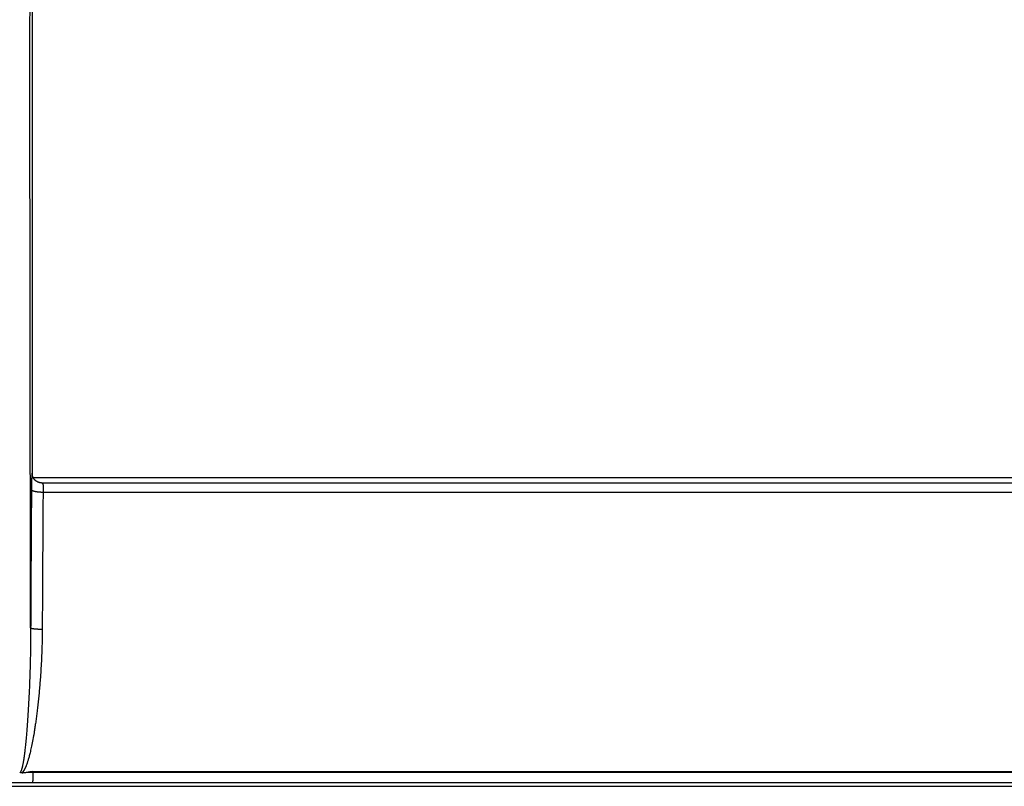
# Model space of a CAD drawing. Units: millimetres. Extents: x -131 to 98, y -41 to 53.
# Drawn here: x -76 to -17, y -41 to 5 of the extents above; entities that cross this region are included whole.
import ezdxf

# ---------------------------------------------------------------- set-up
doc = ezdxf.new("R2010")
doc.units = ezdxf.units.MM
doc.header["$LTSCALE"] = 16.335
doc.layers.add('DRAFT', color=7, linetype='CONTINUOUS')
doc.layers.add('RACCORDO', color=7, linetype='CONTINUOUS')

msp = doc.modelspace()

# ---------------------------------------------------------------- linework, layer by layer
at = {"layer": 'DRAFT', "color": 7, "linetype": 'CONTINUOUS'}
msp.add_line((-75.2, -40.099), (75.2, -40.099), dxfattribs=at)
at = {"layer": 'RACCORDO', "color": 250, "linetype": 'CONTINUOUS'}
for p, q in [((-75.218, -22.252), (-75.218, 22.252)), ((-75.366, 4.319), (-75.365, 8.021)), ((-75.367, 0.617), (-75.366, 4.319)), ((-75.367, -1.851), (-75.367, 0.617)), ((-75.366, -4.319), (-75.367, -1.851)), ((-75.365, -6.787), (-75.366, -4.319)), ((-75.36, -12.956), (-75.363, -10.489)), ((-75.352, -19.122), (-75.356, -16.656)), ((-75.348, -21.587), (-75.352, -19.122)), ((-75.268, -22.512), (-75.27, -22.591)), ((-75.266, -22.449), (-75.268, -22.512)), ((-75.264, -22.396), (-75.266, -22.449)), ((-75.262, -22.355), (-75.264, -22.396)), ((-75.26, -22.322), (-75.262, -22.355)), ((-75.259, -22.295), (-75.26, -22.322)), ((-75.258, -22.269), (-75.259, -22.295)), ((-75.256, -22.249), (-75.258, -22.269)), ((-75.255, -22.233), (-75.256, -22.249)), ((-75.254, -22.218), (-75.255, -22.233)), ((-75.253, -22.207), (-75.254, -22.218)), ((-75.252, -22.187), (-75.253, -22.197)), ((-75.253, -22.197), (-75.253, -22.207)), ((-75.251, -22.18), (-75.252, -22.187)), ((-75.25, -22.173), (-75.251, -22.18)), ((-75.249, -22.16), (-75.25, -22.166)), ((-75.25, -22.166), (-75.25, -22.173)), ((-75.248, -22.153), (-75.249, -22.157)), ((-75.249, -22.157), (-75.249, -22.16)), ((-75.247, -22.146), (-75.248, -22.149)), ((-75.248, -22.149), (-75.248, -22.153)), ((-75.247, -22.14), (-75.247, -22.143)), ((-75.247, -22.143), (-75.247, -22.146)), ((-75.231, -22.137), (-75.231, -22.135)), ((-75.23, -22.14), (-75.231, -22.137)), ((-75.229, -22.145), (-75.23, -22.14)), ((-75.229, -22.151), (-75.229, -22.145)), ((-75.228, -22.16), (-75.229, -22.151)), ((-75.226, -22.17), (-75.228, -22.16)), ((-75.225, -22.18), (-75.226, -22.17)), ((-75.224, -22.187), (-75.225, -22.18)), ((-75.223, -22.199), (-75.224, -22.187)), ((-75.222, -22.215), (-75.223, -22.199)), ((-75.22, -22.233), (-75.222, -22.215)), ((-75.218, -22.252), (-75.22, -22.233)), ((-75.218, -22.256), (-75.218, -22.252)), ((-75.218, -22.252), (-75.218, -22.252)), ((-75.278, -23.109), (-75.28, -23.454)), ((-75.276, -22.95), (-75.278, -23.109)), ((-75.274, -22.808), (-75.276, -22.95)), ((-75.272, -22.689), (-75.274, -22.808)), ((-75.27, -22.591), (-75.272, -22.689)), ((-74.582, -22.812), (-74.581, -22.816)), ((-74.581, -22.816), (-74.58, -22.82)), ((-74.58, -22.82), (-74.58, -22.824)), ((-74.58, -22.824), (-74.579, -22.828)), ((-74.579, -22.828), (-74.579, -22.832)), ((-74.578, -22.838), (-74.578, -22.842)), ((-74.578, -22.842), (-74.577, -22.846)), ((-74.577, -22.846), (-74.577, -22.851)), ((-74.577, -22.851), (-74.576, -22.855)), ((-74.576, -23.157), (-74.577, -23.171)), ((-74.576, -22.855), (-74.576, -22.859)), ((-74.576, -22.859), (-74.576, -22.864)), ((-74.576, -22.864), (-74.575, -22.868)), ((-74.576, -23.143), (-74.576, -23.157)), ((-74.575, -22.868), (-74.575, -22.873)), ((-74.575, -22.873), (-74.575, -22.878)), ((-74.575, -22.878), (-74.575, -22.882)), ((-74.575, -22.882), (-74.574, -22.887)), ((-74.574, -23.074), (-74.575, -23.104)), ((-74.575, -23.104), (-74.575, -23.111)), ((-74.574, -22.887), (-74.574, -22.894)), ((-74.574, -22.894), (-74.574, -22.902)), ((-74.574, -22.902), (-74.573, -22.909)), ((-74.573, -23.038), (-74.574, -23.074)), ((-74.573, -22.909), (-74.573, -22.917)), ((-74.573, -22.917), (-74.573, -22.925)), ((-74.573, -22.925), (-74.573, -22.933)), ((-74.573, -22.933), (-74.573, -22.943)), ((-74.573, -22.943), (-74.573, -22.954)), ((-74.573, -22.954), (-74.573, -22.966)), ((-74.573, -22.966), (-74.573, -22.98)), ((-74.573, -22.98), (-74.573, -22.995)), ((-74.573, -22.995), (-74.573, -23.013)), ((-74.573, -23.013), (-74.573, -23.038)), ((-75.28, -23.454), (-75.283, -23.798)), ((-74.578, -23.255), (-74.581, -23.596)), ((-74.577, -23.171), (-74.578, -23.22)), ((-74.578, -23.22), (-74.578, -23.255)), ((-74.578, -23.255), (74.578, -23.255)), ((-75.283, -23.798), (-75.285, -24.143)), ((-74.585, -24.109), (-74.587, -24.452)), ((-75.289, -24.661), (-75.291, -25.007)), ((-75.335, -27.747), (-75.34, -25.284)), ((-75.295, -25.525), (-75.297, -25.872)), ((-74.59, -24.966), (-74.593, -25.309)), ((-74.596, -25.824), (-74.598, -26.168)), ((-75.3, -26.391), (-75.302, -26.738)), ((-74.601, -26.683), (-74.604, -27.028)), ((-75.305, -27.259), (-75.307, -27.606)), ((-74.607, -27.544), (-74.608, -27.889)), ((-75.31, -28.128), (-75.312, -28.475)), ((-74.611, -28.407), (-74.613, -28.752)), ((-75.317, -29.52), (-75.319, -29.869)), ((-75.321, -30.392), (-75.323, -30.741)), ((-75.325, -31.265), (-75.326, -31.44)), ((-75.326, -31.44), (-75.326, -31.616)), ((-75.328, -31.975), (-75.329, -32.158)), ((-75.327, -31.794), (-75.328, -31.975)), ((-75.326, -31.616), (-75.327, -31.794)), ((-75.047, -31.503), (-75.022, -31.505)), ((-75.022, -31.505), (-74.996, -31.507)), ((-74.996, -31.507), (-74.969, -31.509)), ((-74.969, -31.509), (-74.942, -31.511)), ((-74.942, -31.511), (-74.913, -31.513)), ((-74.913, -31.513), (-74.885, -31.514)), ((-74.885, -31.514), (-74.855, -31.516)), ((-74.855, -31.516), (-74.826, -31.517)), ((-74.781, -31.518), (-74.75, -31.519)), ((-74.75, -31.519), (-74.719, -31.52)), ((-74.719, -31.52), (-74.688, -31.52)), ((-74.688, -31.52), (-74.657, -31.521)), ((-74.657, -31.521), (-74.626, -31.521)), ((-75.334, -32.529), (-75.337, -32.717)), ((-75.331, -32.342), (-75.334, -32.529)), ((-75.329, -32.158), (-75.331, -32.342)), ((-75.344, -33.097), (-75.348, -33.289)), ((-75.34, -32.906), (-75.344, -33.097)), ((-75.337, -32.717), (-75.34, -32.906)), ((-75.358, -33.675), (-75.363, -33.869)), ((-75.353, -33.482), (-75.358, -33.675)), ((-75.348, -33.289), (-75.353, -33.482)), ((-75.382, -34.452), (-75.389, -34.645)), ((-75.376, -34.258), (-75.382, -34.452)), ((-75.369, -34.064), (-75.376, -34.258)), ((-75.363, -33.869), (-75.369, -34.064)), ((-75.405, -35.029), (-75.413, -35.218)), ((-75.397, -34.837), (-75.405, -35.029)), ((-75.389, -34.645), (-75.397, -34.837)), ((-75.431, -35.592), (-75.44, -35.775)), ((-75.422, -35.406), (-75.431, -35.592)), ((-75.413, -35.218), (-75.422, -35.406)), ((-75.459, -36.132), (-75.469, -36.306)), ((-75.449, -35.955), (-75.459, -36.132)), ((-75.44, -35.775), (-75.449, -35.955)), ((-75.499, -36.803), (-75.51, -36.96)), ((-75.489, -36.642), (-75.499, -36.803)), ((-75.479, -36.476), (-75.489, -36.642)), ((-75.469, -36.306), (-75.479, -36.476)), ((-75.541, -37.401), (-75.552, -37.538)), ((-75.531, -37.259), (-75.541, -37.401)), ((-75.52, -37.112), (-75.531, -37.259)), ((-75.51, -36.96), (-75.52, -37.112)), ((-75.583, -37.916), (-75.593, -38.032)), ((-75.573, -37.795), (-75.583, -37.916)), ((-75.562, -37.669), (-75.573, -37.795)), ((-75.552, -37.538), (-75.562, -37.669)), ((-75.151, -37.948), (-75.172, -38.066)), ((-75.641, -38.533), (-75.651, -38.619)), ((-75.632, -38.442), (-75.641, -38.533)), ((-75.623, -38.347), (-75.632, -38.442)), ((-75.613, -38.247), (-75.623, -38.347)), ((-75.603, -38.142), (-75.613, -38.247)), ((-75.593, -38.032), (-75.603, -38.142)), ((-75.271, -38.578), (-75.29, -38.666)), ((-75.252, -38.485), (-75.271, -38.578)), ((-75.233, -38.388), (-75.252, -38.485)), ((-75.213, -38.286), (-75.233, -38.388)), ((-75.192, -38.178), (-75.213, -38.286)), ((-75.172, -38.066), (-75.192, -38.178)), ((-75.713, -39.136), (-75.724, -39.216)), ((-75.701, -39.048), (-75.713, -39.136)), ((-75.693, -38.986), (-75.701, -39.048)), ((-75.685, -38.92), (-75.693, -38.986)), ((-75.677, -38.851), (-75.685, -38.92)), ((-75.668, -38.778), (-75.677, -38.851)), ((-75.66, -38.7), (-75.668, -38.778)), ((-75.651, -38.619), (-75.66, -38.7)), ((-75.409, -39.166), (-75.425, -39.223)), ((-75.393, -39.106), (-75.409, -39.166)), ((-75.377, -39.042), (-75.393, -39.106)), ((-75.361, -38.975), (-75.377, -39.042)), ((-75.344, -38.904), (-75.361, -38.975)), ((-75.326, -38.829), (-75.344, -38.904)), ((-75.308, -38.749), (-75.326, -38.829)), ((-75.29, -38.666), (-75.308, -38.749)), ((-75.826, -39.805), (-75.831, -39.824)), ((-75.822, -39.785), (-75.826, -39.805)), ((-75.817, -39.764), (-75.822, -39.785)), ((-75.813, -39.742), (-75.817, -39.764)), ((-75.808, -39.719), (-75.813, -39.742)), ((-75.803, -39.694), (-75.808, -39.719)), ((-75.798, -39.668), (-75.803, -39.694)), ((-75.792, -39.64), (-75.798, -39.668)), ((-75.787, -39.611), (-75.792, -39.64)), ((-75.781, -39.581), (-75.787, -39.611)), ((-75.775, -39.549), (-75.781, -39.581)), ((-75.77, -39.515), (-75.775, -39.549)), ((-75.764, -39.479), (-75.77, -39.515)), ((-75.754, -39.421), (-75.764, -39.479)), ((-75.744, -39.358), (-75.754, -39.421)), ((-75.734, -39.29), (-75.744, -39.358)), ((-75.724, -39.216), (-75.734, -39.29)), ((-75.534, -39.583), (-75.546, -39.617)), ((-75.521, -39.546), (-75.534, -39.583)), ((-75.509, -39.507), (-75.521, -39.546)), ((-75.496, -39.466), (-75.509, -39.507)), ((-75.482, -39.423), (-75.496, -39.466)), ((-75.468, -39.377), (-75.482, -39.423)), ((-75.454, -39.328), (-75.468, -39.377)), ((-75.44, -39.277), (-75.454, -39.328)), ((-75.425, -39.223), (-75.44, -39.277)), ((-75.879, -39.998), (-75.882, -40.007)), ((-75.876, -39.988), (-75.879, -39.998)), ((-75.873, -39.978), (-75.876, -39.988)), ((-75.869, -39.967), (-75.873, -39.978)), ((-75.866, -39.956), (-75.869, -39.967)), ((-75.862, -39.944), (-75.866, -39.956)), ((-75.859, -39.932), (-75.862, -39.944)), ((-75.855, -39.918), (-75.859, -39.932)), ((-75.851, -39.905), (-75.855, -39.918)), ((-75.847, -39.89), (-75.851, -39.905)), ((-75.843, -39.875), (-75.847, -39.89)), ((-75.839, -39.858), (-75.843, -39.875)), ((-75.835, -39.841), (-75.839, -39.858)), ((-75.831, -39.824), (-75.835, -39.841)), ((-75.468, -40.139), (-75.2, -40.14)), ((-75.2, -40.245), (-75.201, -40.346)), ((-75.2, -40.14), (-75.2, -40.245)), ((-75.2, -40.14), (75.2, -40.14)), ((-78.055, -40.77), (-75.206, -40.772)), ((-75.206, -40.772), (75.206, -40.772)), ((-75.204, -40.649), (-75.205, -40.715)), ((-75.205, -40.715), (-75.205, -40.742)), ((-75.205, -40.742), (-75.205, -40.754)), ((-75.203, -40.527), (-75.204, -40.649)), ((-75.202, -40.454), (-75.202, -40.479)), ((-75.202, -40.479), (-75.202, -40.491))]:
    msp.add_line(p, q, dxfattribs=at)
at = {"layer": 'RACCORDO', "color": 7, "linetype": 'CONTINUOUS'}
for p, q in [((-75.218, -22.252), (-75.218, 22.252)), ((-75.224, -22.227), (-75.224, -22.224)), ((-75.223, -22.23), (-75.224, -22.227)), ((-75.218, -22.257), (-75.218, -22.252)), ((75.163, -22.4), (-75.163, -22.4)), ((-74.671, -22.7), (74.675, -22.7)), ((-75.965, -40.162), (-75.987, -40.139)), ((-75.379, -40.126), (-75.468, -40.139)), ((-75.2, -40.099), (-75.379, -40.126)), ((-75.2, -40.099), (-75.2, -40.14)), ((-96.8, -41), (96.8, -41))]:
    msp.add_line(p, q, dxfattribs=at)
at = {"layer": 'RACCORDO', "color": 250, "linetype": 'CONTINUOUS'}
for points in [[(-75.363, -10.489), (-75.365, -8.021), (-75.365, -6.787)], [(-75.356, -16.656), (-75.359, -14.19), (-75.36, -12.956)], [(-75.34, -25.284), (-75.345, -22.82), (-75.348, -21.587)], [(-75.231, -22.135), (-75.231, -22.133), (-75.231, -22.132), (-75.232, -22.131), (-75.232, -22.13), (-75.232, -22.129), (-75.232, -22.128), (-75.232, -22.127), (-75.233, -22.126), (-75.233, -22.125), (-75.233, -22.124), (-75.233, -22.123), (-75.233, -22.122), (-75.234, -22.121), (-75.234, -22.12), (-75.234, -22.12), (-75.234, -22.119), (-75.234, -22.118), (-75.235, -22.118), (-75.235, -22.117), (-75.235, -22.116), (-75.235, -22.116), (-75.235, -22.115), (-75.236, -22.115), (-75.236, -22.114), (-75.236, -22.114), (-75.236, -22.114), (-75.237, -22.113), (-75.237, -22.113), (-75.237, -22.113), (-75.237, -22.112), (-75.237, -22.112), (-75.238, -22.112), (-75.238, -22.112), (-75.238, -22.112), (-75.238, -22.112), (-75.238, -22.112), (-75.239, -22.112), (-75.239, -22.112), (-75.239, -22.112), (-75.239, -22.112), (-75.239, -22.112), (-75.24, -22.113), (-75.24, -22.113), (-75.24, -22.113), (-75.24, -22.114), (-75.241, -22.114), (-75.241, -22.114), (-75.241, -22.115), (-75.241, -22.115), (-75.241, -22.116), (-75.242, -22.116), (-75.242, -22.117), (-75.242, -22.118), (-75.242, -22.118), (-75.242, -22.119), (-75.243, -22.12), (-75.243, -22.121), (-75.243, -22.121), (-75.243, -22.122), (-75.244, -22.123), (-75.244, -22.124), (-75.244, -22.125), (-75.244, -22.126), (-75.244, -22.127), (-75.245, -22.128), (-75.245, -22.129), (-75.245, -22.131), (-75.245, -22.132), (-75.246, -22.133), (-75.246, -22.134), (-75.246, -22.136), (-75.246, -22.137), (-75.247, -22.14)], [(-75.23, -22.14), (-75.23, -22.152), (-75.23, -22.165), (-75.229, -22.177), (-75.228, -22.19), (-75.227, -22.202), (-75.226, -22.215), (-75.224, -22.224)], [(-75.278, -23.109), (-75.277, -23.112), (-75.276, -23.116), (-75.275, -23.119), (-75.273, -23.122), (-75.271, -23.125), (-75.268, -23.129), (-75.266, -23.132), (-75.263, -23.135), (-75.259, -23.138), (-75.255, -23.141), (-75.251, -23.144), (-75.247, -23.148), (-75.242, -23.151), (-75.237, -23.154), (-75.231, -23.157), (-75.226, -23.16), (-75.219, -23.163), (-75.213, -23.166), (-75.206, -23.169), (-75.199, -23.172), (-75.192, -23.175), (-75.184, -23.178), (-75.176, -23.18), (-75.168, -23.183), (-75.16, -23.186), (-75.151, -23.189), (-75.142, -23.191), (-75.132, -23.194), (-75.123, -23.197), (-75.113, -23.199), (-75.102, -23.202), (-75.092, -23.204), (-75.081, -23.207), (-75.07, -23.209), (-75.059, -23.211), (-75.048, -23.214), (-75.036, -23.216), (-75.024, -23.218), (-75.012, -23.22), (-75, -23.222), (-74.987, -23.224), (-74.974, -23.226), (-74.961, -23.228), (-74.948, -23.23), (-74.935, -23.232), (-74.921, -23.234), (-74.908, -23.235), (-74.894, -23.237), (-74.88, -23.238), (-74.866, -23.24), (-74.851, -23.241), (-74.837, -23.242), (-74.822, -23.244), (-74.808, -23.245), (-74.793, -23.246), (-74.778, -23.247), (-74.763, -23.248), (-74.748, -23.249), (-74.733, -23.25), (-74.718, -23.251), (-74.702, -23.251), (-74.687, -23.252), (-74.672, -23.253), (-74.656, -23.253), (-74.641, -23.254), (-74.625, -23.254), (-74.609, -23.254), (-74.594, -23.254), (-74.578, -23.255)], [(-74.671, -22.7), (-74.669, -22.7), (-74.668, -22.7), (-74.667, -22.7), (-74.666, -22.7), (-74.665, -22.7), (-74.663, -22.7), (-74.662, -22.7), (-74.661, -22.7), (-74.66, -22.701), (-74.659, -22.701), (-74.658, -22.701), (-74.657, -22.701), (-74.656, -22.701), (-74.655, -22.701), (-74.654, -22.702), (-74.652, -22.702), (-74.651, -22.702), (-74.65, -22.702), (-74.649, -22.703), (-74.648, -22.703), (-74.647, -22.703), (-74.646, -22.703), (-74.645, -22.704), (-74.644, -22.704), (-74.643, -22.704), (-74.642, -22.705), (-74.641, -22.705), (-74.64, -22.706), (-74.639, -22.706), (-74.638, -22.706), (-74.637, -22.707), (-74.636, -22.707), (-74.636, -22.708), (-74.635, -22.708), (-74.634, -22.709), (-74.633, -22.709), (-74.632, -22.71), (-74.631, -22.71), (-74.63, -22.711), (-74.629, -22.711), (-74.628, -22.712), (-74.627, -22.713), (-74.627, -22.713), (-74.626, -22.714), (-74.625, -22.715), (-74.624, -22.715), (-74.623, -22.716), (-74.622, -22.717), (-74.622, -22.717), (-74.621, -22.718), (-74.62, -22.719), (-74.619, -22.72), (-74.618, -22.72), (-74.618, -22.721), (-74.617, -22.722), (-74.616, -22.723), (-74.615, -22.724), (-74.615, -22.724), (-74.614, -22.725), (-74.613, -22.726), (-74.613, -22.727), (-74.612, -22.728), (-74.611, -22.729), (-74.61, -22.73), (-74.61, -22.731), (-74.609, -22.732), (-74.608, -22.733), (-74.608, -22.734), (-74.607, -22.735), (-74.606, -22.736), (-74.606, -22.737), (-74.605, -22.738), (-74.604, -22.739), (-74.604, -22.74), (-74.603, -22.741), (-74.603, -22.742), (-74.602, -22.743), (-74.601, -22.744), (-74.601, -22.746), (-74.6, -22.747), (-74.6, -22.748), (-74.599, -22.749), (-74.599, -22.75), (-74.598, -22.752), (-74.597, -22.753), (-74.597, -22.754), (-74.596, -22.756), (-74.596, -22.757), (-74.595, -22.758), (-74.595, -22.76), (-74.594, -22.761), (-74.594, -22.762), (-74.593, -22.764), (-74.593, -22.765), (-74.592, -22.766), (-74.592, -22.768), (-74.591, -22.769), (-74.591, -22.771), (-74.59, -22.772), (-74.59, -22.774), (-74.59, -22.775), (-74.589, -22.777), (-74.589, -22.778), (-74.588, -22.78), (-74.588, -22.781), (-74.588, -22.783), (-74.587, -22.785), (-74.587, -22.786), (-74.586, -22.788), (-74.586, -22.79), (-74.586, -22.791), (-74.585, -22.793), (-74.585, -22.795), (-74.584, -22.796), (-74.584, -22.798), (-74.584, -22.8), (-74.583, -22.802), (-74.583, -22.803), (-74.583, -22.805), (-74.582, -22.807), (-74.582, -22.809), (-74.582, -22.811), (-74.582, -22.812)], [(-74.579, -22.832), (-74.578, -22.836), (-74.578, -22.838)], [(-74.575, -23.111), (-74.575, -23.118), (-74.575, -23.121), (-74.575, -23.125), (-74.576, -23.128), (-74.576, -23.132), (-74.576, -23.135), (-74.576, -23.143)], [(-74.581, -23.596), (-74.582, -23.767), (-74.585, -24.109)], [(-75.285, -24.143), (-75.287, -24.316), (-75.289, -24.661)], [(-74.587, -24.452), (-74.588, -24.623), (-74.59, -24.966)], [(-75.291, -25.007), (-75.292, -25.179), (-75.295, -25.525)], [(-74.593, -25.309), (-74.594, -25.48), (-74.596, -25.824)], [(-75.297, -25.872), (-75.298, -26.045), (-75.3, -26.391)], [(-74.598, -26.168), (-74.599, -26.339), (-74.601, -26.683)], [(-75.302, -26.738), (-75.303, -26.912), (-75.305, -27.259)], [(-74.604, -27.028), (-74.605, -27.2), (-74.607, -27.544)], [(-75.326, -31.44), (-75.332, -28.978), (-75.335, -27.747)], [(-75.307, -27.606), (-75.308, -27.78), (-75.31, -28.128)], [(-74.608, -27.889), (-74.609, -28.062), (-74.611, -28.407)], [(-75.312, -28.475), (-75.313, -28.649), (-75.314, -28.998)], [(-75.314, -28.998), (-75.315, -29.172), (-75.317, -29.52)], [(-74.613, -28.752), (-74.614, -28.925), (-74.616, -29.27)], [(-74.616, -29.27), (-74.627, -31.609), (-74.627, -31.697), (-74.628, -31.787), (-74.629, -31.876), (-74.63, -31.966), (-74.632, -32.057), (-74.634, -32.148), (-74.636, -32.24), (-74.638, -32.332), (-74.64, -32.425), (-74.643, -32.518), (-74.646, -32.612), (-74.649, -32.706), (-74.652, -32.801), (-74.655, -32.895), (-74.659, -32.991), (-74.663, -33.086), (-74.667, -33.182), (-74.672, -33.278), (-74.676, -33.374), (-74.681, -33.471), (-74.686, -33.568), (-74.691, -33.665), (-74.697, -33.762), (-74.702, -33.859), (-74.708, -33.956), (-74.714, -34.053), (-74.721, -34.151), (-74.727, -34.248), (-74.734, -34.345), (-74.741, -34.443), (-74.748, -34.54), (-74.756, -34.637), (-74.763, -34.734), (-74.771, -34.83), (-74.779, -34.926), (-74.787, -35.022), (-74.795, -35.118), (-74.804, -35.213), (-74.812, -35.308), (-74.821, -35.402), (-74.83, -35.496), (-74.839, -35.59), (-74.849, -35.682), (-74.858, -35.774), (-74.868, -35.866), (-74.877, -35.956), (-74.887, -36.046), (-74.897, -36.135), (-74.907, -36.224), (-74.917, -36.311), (-74.928, -36.398), (-74.938, -36.483), (-74.948, -36.568), (-74.959, -36.651), (-74.969, -36.734), (-74.98, -36.815), (-74.991, -36.895), (-75.001, -36.974), (-75.012, -37.052), (-75.023, -37.129), (-75.034, -37.204), (-75.044, -37.278), (-75.055, -37.351), (-75.066, -37.423), (-75.077, -37.493), (-75.087, -37.562), (-75.098, -37.63), (-75.109, -37.696), (-75.119, -37.761)], [(-75.319, -29.869), (-75.32, -30.043), (-75.321, -30.392)], [(-75.323, -30.741), (-75.323, -30.916), (-75.325, -31.265)], [(-75.326, -31.44), (-75.325, -31.442), (-75.324, -31.444), (-75.322, -31.445), (-75.321, -31.447), (-75.319, -31.449), (-75.316, -31.451), (-75.313, -31.452), (-75.31, -31.454), (-75.307, -31.456), (-75.303, -31.458), (-75.299, -31.46), (-75.294, -31.461), (-75.29, -31.463), (-75.284, -31.465), (-75.279, -31.466), (-75.273, -31.468), (-75.267, -31.47), (-75.261, -31.472), (-75.254, -31.473), (-75.247, -31.475), (-75.24, -31.476), (-75.232, -31.478), (-75.224, -31.48), (-75.216, -31.481), (-75.207, -31.483), (-75.198, -31.484), (-75.189, -31.486), (-75.18, -31.487), (-75.17, -31.489), (-75.16, -31.49), (-75.15, -31.492), (-75.14, -31.493), (-75.129, -31.494), (-75.118, -31.496), (-75.107, -31.497), (-75.095, -31.498), (-75.084, -31.499), (-75.072, -31.501), (-75.047, -31.503)], [(-74.826, -31.517), (-74.811, -31.517), (-74.781, -31.518)], [(-75.119, -37.761), (-75.141, -37.887), (-75.151, -37.948)], [(-75.58, -39.711), (-75.591, -39.739), (-75.596, -39.752), (-75.601, -39.766), (-75.606, -39.778), (-75.612, -39.791), (-75.617, -39.803), (-75.622, -39.815), (-75.626, -39.826), (-75.631, -39.837), (-75.636, -39.848), (-75.641, -39.859), (-75.645, -39.869), (-75.65, -39.879), (-75.654, -39.889), (-75.659, -39.898), (-75.663, -39.907), (-75.667, -39.916), (-75.672, -39.925), (-75.676, -39.934), (-75.68, -39.942), (-75.684, -39.95), (-75.688, -39.958), (-75.692, -39.966), (-75.696, -39.973), (-75.7, -39.981), (-75.704, -39.988), (-75.708, -39.995), (-75.712, -40.001), (-75.715, -40.008), (-75.719, -40.015), (-75.723, -40.021), (-75.726, -40.027), (-75.73, -40.033), (-75.733, -40.039), (-75.737, -40.044), (-75.74, -40.05), (-75.744, -40.055), (-75.747, -40.061), (-75.75, -40.066), (-75.754, -40.071), (-75.757, -40.076), (-75.76, -40.08), (-75.763, -40.085), (-75.766, -40.09), (-75.769, -40.094), (-75.772, -40.098), (-75.775, -40.103), (-75.778, -40.107), (-75.781, -40.111), (-75.784, -40.115), (-75.787, -40.119), (-75.79, -40.122), (-75.793, -40.126), (-75.796, -40.129), (-75.799, -40.133), (-75.801, -40.136), (-75.804, -40.14), (-75.807, -40.143), (-75.809, -40.146), (-75.812, -40.149), (-75.815, -40.152), (-75.817, -40.155), (-75.82, -40.158), (-75.822, -40.161), (-75.825, -40.163), (-75.827, -40.166), (-75.83, -40.169), (-75.832, -40.171), (-75.835, -40.174), (-75.837, -40.176), (-75.839, -40.179), (-75.844, -40.183)], [(-75.563, -39.666), (-75.574, -39.696), (-75.58, -39.711)], [(-75.546, -39.617), (-75.557, -39.65), (-75.563, -39.666)], [(-75.887, -40.02), (-75.89, -40.029), (-75.891, -40.032), (-75.893, -40.036), (-75.894, -40.04), (-75.896, -40.044), (-75.897, -40.047), (-75.898, -40.051), (-75.9, -40.054), (-75.901, -40.058), (-75.902, -40.061), (-75.904, -40.064), (-75.905, -40.067), (-75.906, -40.07), (-75.908, -40.073), (-75.909, -40.076), (-75.91, -40.079), (-75.911, -40.082), (-75.913, -40.084), (-75.914, -40.087), (-75.915, -40.089), (-75.916, -40.092), (-75.918, -40.094), (-75.919, -40.097), (-75.92, -40.099), (-75.921, -40.101), (-75.922, -40.104), (-75.923, -40.106), (-75.925, -40.108), (-75.926, -40.11), (-75.927, -40.112), (-75.928, -40.114), (-75.929, -40.116), (-75.93, -40.118), (-75.931, -40.12), (-75.932, -40.121), (-75.933, -40.123), (-75.934, -40.125), (-75.935, -40.126), (-75.936, -40.128), (-75.937, -40.13), (-75.938, -40.131), (-75.94, -40.133), (-75.941, -40.134), (-75.942, -40.136), (-75.943, -40.137), (-75.943, -40.138), (-75.944, -40.14), (-75.945, -40.141), (-75.946, -40.142), (-75.947, -40.144), (-75.948, -40.145), (-75.949, -40.146), (-75.95, -40.147), (-75.951, -40.148), (-75.952, -40.149), (-75.953, -40.15), (-75.954, -40.151), (-75.955, -40.152), (-75.956, -40.153), (-75.956, -40.154), (-75.957, -40.155), (-75.958, -40.156), (-75.959, -40.157), (-75.96, -40.158), (-75.961, -40.158), (-75.961, -40.159), (-75.962, -40.16), (-75.963, -40.16), (-75.964, -40.161), (-75.965, -40.162)], [(-75.882, -40.007), (-75.885, -40.016), (-75.887, -40.02)], [(-75.201, -40.346), (-75.202, -40.387), (-75.202, -40.401), (-75.202, -40.414), (-75.202, -40.428), (-75.202, -40.454)], [(-75.205, -40.754), (-75.206, -40.76), (-75.206, -40.763), (-75.206, -40.765), (-75.206, -40.767), (-75.206, -40.769), (-75.206, -40.77), (-75.206, -40.771), (-75.206, -40.772)], [(-75.202, -40.491), (-75.203, -40.515), (-75.203, -40.527)]]:
    msp.add_lwpolyline(points, dxfattribs=at)
at = {"layer": 'RACCORDO', "color": 7, "linetype": 'CONTINUOUS'}
for points in [[(-74.671, -22.7), (-74.675, -22.7), (-74.684, -22.7), (-74.694, -22.699), (-74.705, -22.699), (-74.715, -22.698), (-74.726, -22.697), (-74.737, -22.696), (-74.748, -22.694), (-74.759, -22.692), (-74.771, -22.69), (-74.782, -22.688), (-74.794, -22.685), (-74.805, -22.682), (-74.817, -22.679), (-74.829, -22.676), (-74.84, -22.672), (-74.851, -22.668), (-74.862, -22.664), (-74.873, -22.66), (-74.884, -22.655), (-74.894, -22.651), (-74.904, -22.646), (-74.913, -22.642), (-74.922, -22.637), (-74.931, -22.632), (-74.94, -22.627), (-74.949, -22.622), (-74.957, -22.617), (-74.965, -22.612), (-74.974, -22.607), (-74.982, -22.601), (-74.989, -22.596), (-74.997, -22.59), (-75.005, -22.584), (-75.012, -22.579), (-75.019, -22.573), (-75.026, -22.567), (-75.033, -22.561), (-75.04, -22.555), (-75.046, -22.549), (-75.053, -22.543), (-75.059, -22.537), (-75.065, -22.531), (-75.071, -22.525), (-75.077, -22.519), (-75.083, -22.513), (-75.088, -22.507), (-75.093, -22.501), (-75.099, -22.494), (-75.104, -22.488), (-75.109, -22.482), (-75.113, -22.476), (-75.118, -22.47), (-75.122, -22.464), (-75.127, -22.458), (-75.131, -22.452), (-75.135, -22.446), (-75.139, -22.44), (-75.143, -22.434), (-75.146, -22.428), (-75.15, -22.422), (-75.154, -22.416), (-75.157, -22.411), (-75.16, -22.405), (-75.163, -22.399), (-75.166, -22.393), (-75.169, -22.388), (-75.172, -22.382), (-75.175, -22.376), (-75.178, -22.371), (-75.18, -22.365), (-75.183, -22.36), (-75.185, -22.354), (-75.187, -22.349), (-75.19, -22.344), (-75.192, -22.339), (-75.194, -22.333), (-75.196, -22.328), (-75.198, -22.323), (-75.2, -22.319), (-75.201, -22.314), (-75.203, -22.309), (-75.204, -22.304), (-75.206, -22.3), (-75.207, -22.296), (-75.209, -22.291), (-75.21, -22.287), (-75.211, -22.283), (-75.212, -22.279), (-75.213, -22.276), (-75.214, -22.272), (-75.215, -22.269), (-75.216, -22.265), (-75.217, -22.262), (-75.217, -22.259), (-75.218, -22.256), (-75.219, -22.253), (-75.219, -22.251), (-75.22, -22.248), (-75.22, -22.246), (-75.221, -22.243), (-75.221, -22.241), (-75.222, -22.239), (-75.222, -22.237), (-75.222, -22.235), (-75.223, -22.233), (-75.223, -22.231), (-75.223, -22.23)], [(-75.844, -40.183), (-75.849, -40.184), (-75.854, -40.184), (-75.859, -40.184), (-75.864, -40.184), (-75.869, -40.184), (-75.873, -40.184), (-75.877, -40.184), (-75.881, -40.184), (-75.885, -40.184), (-75.889, -40.184), (-75.893, -40.184), (-75.896, -40.183), (-75.9, -40.183), (-75.903, -40.183), (-75.906, -40.182), (-75.909, -40.182), (-75.912, -40.181), (-75.915, -40.181), (-75.918, -40.18), (-75.921, -40.18), (-75.923, -40.179), (-75.926, -40.179), (-75.928, -40.178), (-75.931, -40.178), (-75.933, -40.177), (-75.935, -40.176), (-75.937, -40.176), (-75.939, -40.175), (-75.942, -40.174), (-75.943, -40.174), (-75.945, -40.173), (-75.947, -40.172), (-75.949, -40.172), (-75.951, -40.171), (-75.952, -40.17), (-75.954, -40.169), (-75.955, -40.168), (-75.957, -40.168), (-75.958, -40.167), (-75.959, -40.166), (-75.961, -40.165), (-75.962, -40.164), (-75.963, -40.164), (-75.964, -40.163), (-75.965, -40.162)], [(-75.844, -40.183), (-75.798, -40.179), (-75.753, -40.174), (-75.709, -40.17), (-75.666, -40.165), (-75.624, -40.16), (-75.583, -40.155), (-75.544, -40.15), (-75.506, -40.145), (-75.468, -40.139)]]:
    msp.add_lwpolyline(points, dxfattribs=at)

doc.saveas('drawing.dxf')
